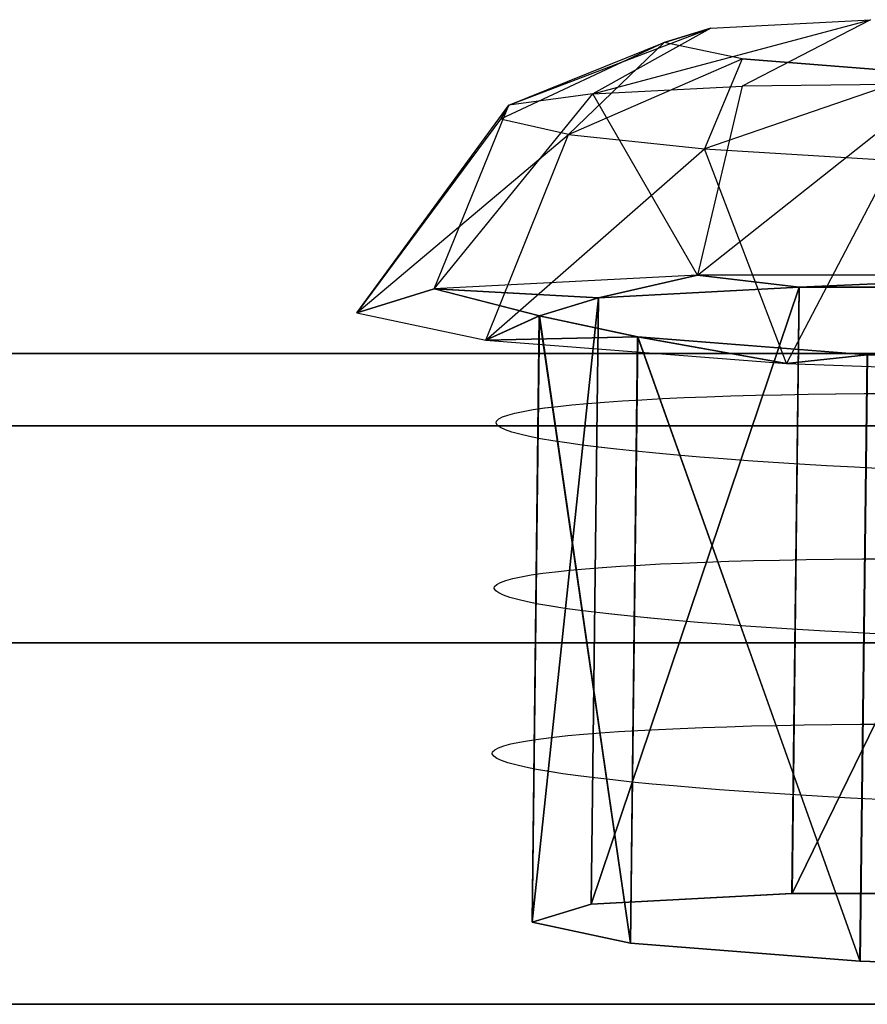
# Model space of a CAD drawing. Units: millimetres. Extents: x -1077 to 5851, y -2754 to 2069.
# Drawn here: x 809 to 817, y 72 to 81 of the extents above; entities that cross this region are included whole.
import ezdxf

# ---------------------------------------------------------------- set-up
doc = ezdxf.new("R2010")
doc.units = ezdxf.units.MM
doc.header["$MEASUREMENT"] = 0
doc.layers.add('Слой1', color=7, linetype='Continuous', lineweight=25)

msp = doc.modelspace()

# ---------------------------------------------------------------- linework, layer by layer
at = {"layer": 'Слой1', "color": 7, "linetype": 'Continuous', "lineweight": 25}
for p, q in [((814.1885, 80.5831), (816.8055, 81.2808)), ((814.1885, 80.5831), (816.8055, 81.2808)), ((814.1885, 80.5831), (816.8055, 81.2808)), ((815.3015, 81.2022), (816.8055, 81.2808)), ((815.3015, 81.2022), (816.8055, 81.2808)), ((815.3015, 81.2022), (816.8055, 81.2808)), ((816.8055, 81.2808), (815.5972, 80.6525)), ((816.8055, 81.2808), (815.5972, 80.6525)), ((816.8055, 81.2808), (815.5972, 80.6525)), ((813.3942, 80.475), (815.3015, 81.2022)), ((813.3942, 80.475), (815.3015, 81.2022)), ((813.3942, 80.475), (815.3015, 81.2022)), ((815.3015, 81.2022), (814.1885, 80.5831)), ((815.3015, 81.2022), (814.1885, 80.5831)), ((815.3015, 81.2022), (814.1885, 80.5831)), ((814.8602, 81.0668), (815.3015, 81.2022)), ((815.3015, 81.2022), (814.8602, 81.0668)), ((814.8611, 81.0668), (815.3015, 81.2022)), ((815.3015, 81.2022), (814.8611, 81.0668)), ((814.8611, 81.0668), (815.3015, 81.2022)), ((815.3015, 81.2022), (814.8611, 81.0668)), ((814.8611, 81.0668), (813.3147, 80.3414)), ((814.8602, 81.0668), (813.3147, 80.3414)), ((814.8611, 81.0668), (813.3147, 80.3414)), ((813.3942, 80.475), (814.8611, 81.0668)), ((813.3942, 80.475), (814.8602, 81.0668)), ((813.3942, 80.475), (814.8611, 81.0668)), ((814.8611, 81.0668), (813.9564, 80.1986)), ((814.8602, 81.0668), (813.9564, 80.1986)), ((814.8611, 81.0668), (813.9564, 80.1986)), ((815.5963, 80.9108), (814.8602, 81.0668)), ((815.5963, 80.9108), (814.8611, 81.0668)), ((815.5963, 80.9108), (814.8611, 81.0668)), ((813.9564, 80.1986), (815.5963, 80.9108)), ((813.9564, 80.1986), (815.5963, 80.9108)), ((813.9564, 80.1986), (815.5963, 80.9108)), ((815.5963, 80.9108), (815.2406, 80.0638)), ((815.5963, 80.9108), (815.2406, 80.0639)), ((815.5963, 80.9108), (815.2406, 80.0639)), ((817.313, 80.7762), (815.5963, 80.9108)), ((815.5963, 80.9108), (817.313, 80.7762)), ((817.313, 80.7762), (815.5963, 80.9108)), ((815.5963, 80.9108), (817.313, 80.7762)), ((817.313, 80.7762), (815.5963, 80.9108)), ((815.5963, 80.9108), (817.313, 80.7762)), ((817.313, 80.7762), (815.2406, 80.0638)), ((817.313, 80.7762), (815.2406, 80.0639)), ((817.313, 80.7762), (815.2406, 80.0639)), ((814.1885, 80.5831), (815.5972, 80.6525)), ((814.1885, 80.5831), (815.5972, 80.6525)), ((814.1885, 80.5831), (815.5972, 80.6525)), ((815.1744, 78.8716), (817.4498, 80.6748)), ((815.1744, 78.8716), (817.4489, 80.6748)), ((815.1744, 78.8716), (817.4489, 80.6748)), ((815.5972, 80.6525), (815.1744, 78.8716)), ((815.5972, 80.6525), (815.1744, 78.8716)), ((815.5972, 80.6525), (815.1744, 78.8716)), ((817.4498, 80.6748), (815.5972, 80.6525)), ((817.4489, 80.6748), (815.5972, 80.6525)), ((817.4489, 80.6748), (815.5972, 80.6525)), ((812.6907, 78.7418), (814.1885, 80.5831)), ((812.6907, 78.7418), (814.1885, 80.5831)), ((812.6916, 78.7418), (814.1885, 80.5831)), ((814.1885, 80.5831), (813.3942, 80.475)), ((814.1885, 80.5831), (813.3942, 80.475)), ((814.1885, 80.5831), (813.3942, 80.475)), ((815.1744, 78.8716), (814.1885, 80.5831)), ((815.1744, 78.8716), (814.1885, 80.5831)), ((815.1744, 78.8716), (814.1885, 80.5831)), ((811.9617, 78.518), (813.3942, 80.475)), ((811.9617, 78.518), (813.3942, 80.475)), ((811.9617, 78.518), (813.3942, 80.475)), ((812.6907, 78.7418), (813.3942, 80.475)), ((812.6907, 78.7418), (813.3942, 80.475)), ((812.6916, 78.7418), (813.3942, 80.475)), ((813.3942, 80.475), (813.3147, 80.3414)), ((813.3942, 80.475), (813.3147, 80.3414)), ((813.3942, 80.475), (813.3147, 80.3414)), ((813.3147, 80.3414), (811.9617, 78.518)), ((813.3147, 80.3414), (811.9617, 78.518)), ((813.3147, 80.3414), (811.9617, 78.518)), ((813.9564, 80.1986), (813.3147, 80.3414)), ((813.9564, 80.1986), (813.3147, 80.3414)), ((813.9564, 80.1986), (813.3147, 80.3414)), ((811.9617, 78.518), (813.9564, 80.1986)), ((811.9617, 78.518), (813.9564, 80.1986)), ((811.9617, 78.518), (813.9564, 80.1986)), ((813.177, 78.2603), (813.9564, 80.1986)), ((813.177, 78.2603), (813.9564, 80.1986)), ((813.177, 78.2603), (813.9564, 80.1986)), ((813.9564, 80.1986), (815.2406, 80.0638)), ((813.9564, 80.1986), (815.2406, 80.0639)), ((813.9564, 80.1986), (815.2406, 80.0639)), ((813.177, 78.2603), (815.2406, 80.0639)), ((813.177, 78.2603), (815.2406, 80.0639)), ((813.177, 78.2603), (815.2406, 80.0638)), ((816.0138, 78.0378), (815.2406, 80.0639)), ((815.2406, 80.0639), (817.0164, 79.9536)), ((816.0146, 78.0378), (815.2406, 80.0639)), ((815.2406, 80.0639), (817.0164, 79.9536)), ((816.0146, 78.0378), (815.2406, 80.0638)), ((815.2406, 80.0638), (817.0164, 79.9536)), ((817.0164, 79.9536), (816.0138, 78.0378)), ((817.0164, 79.9536), (816.0146, 78.0378)), ((817.0164, 79.9536), (816.0146, 78.0378)), ((815.1744, 78.8716), (812.6907, 78.7418)), ((815.1744, 78.8716), (812.6907, 78.7418)), ((815.1744, 78.8716), (812.6916, 78.7418)), ((814.2397, 78.6588), (815.1744, 78.8716)), ((815.1744, 78.8716), (814.2397, 78.6588)), ((814.2397, 78.6588), (815.1744, 78.8716)), ((815.1744, 78.8716), (814.2397, 78.6588)), ((814.2397, 78.6588), (815.1744, 78.8716)), ((815.1744, 78.8716), (814.2397, 78.6588)), ((818.7419, 78.8728), (815.1744, 78.8716)), ((818.7419, 78.8728), (815.1744, 78.8716)), ((818.7419, 78.8728), (815.1744, 78.8716)), ((815.1744, 78.8716), (816.1347, 78.7579)), ((816.1347, 78.7579), (815.1744, 78.8716)), ((815.1744, 78.8716), (816.1338, 78.7579)), ((816.1338, 78.7579), (815.1744, 78.8716)), ((815.1744, 78.8716), (816.1338, 78.7579)), ((816.1338, 78.7579), (815.1744, 78.8716)), ((816.1338, 78.7579), (818.7419, 78.8728)), ((816.1338, 78.7579), (818.7419, 78.8728)), ((816.1347, 78.7579), (818.7419, 78.8728)), ((818.7419, 78.8728), (816.1347, 78.7579)), ((818.7419, 78.8728), (816.1347, 78.7579)), ((818.7419, 78.8728), (816.1347, 78.7579)), ((812.6916, 78.7418), (811.9617, 78.518)), ((811.9617, 78.518), (812.6916, 78.7418)), ((812.6907, 78.7418), (811.9617, 78.518)), ((811.9617, 78.518), (812.6907, 78.7418)), ((812.6907, 78.7418), (811.9617, 78.518)), ((811.9617, 78.518), (812.6907, 78.7418)), ((812.6907, 78.7418), (814.2397, 78.6588)), ((813.6828, 78.488), (812.6907, 78.7418)), ((812.6907, 78.7418), (814.2397, 78.6588)), ((813.6828, 78.488), (812.6907, 78.7418)), ((812.6916, 78.7418), (814.2397, 78.6588)), ((813.6828, 78.488), (812.6916, 78.7418)), ((814.2406, 78.6588), (812.6925, 78.7418)), ((812.6925, 78.7418), (813.6828, 78.488)), ((814.2406, 78.6588), (812.6925, 78.7418)), ((812.6925, 78.7418), (813.6828, 78.488)), ((814.2406, 78.6588), (812.6925, 78.7417)), ((812.6925, 78.7417), (813.6828, 78.488)), ((814.1709, 72.9415), (816.1347, 78.7579)), ((814.1709, 72.9415), (816.1338, 78.7579)), ((814.1709, 72.9415), (816.1338, 78.7579)), ((816.1347, 78.7579), (814.1717, 72.9415)), ((816.1347, 78.7579), (814.1717, 72.9415)), ((816.1347, 78.7579), (814.1726, 72.9414)), ((814.2397, 78.6588), (816.1347, 78.7579)), ((816.1347, 78.7579), (814.2397, 78.6588)), ((816.1347, 78.7579), (814.2397, 78.6588)), ((814.2397, 78.6588), (816.1347, 78.7579)), ((814.2397, 78.6588), (816.1338, 78.7579)), ((816.1338, 78.7579), (814.2397, 78.6588)), ((816.1338, 78.7579), (814.2397, 78.6588)), ((814.2397, 78.6588), (816.1338, 78.7579)), ((814.2397, 78.6588), (816.1338, 78.7579)), ((816.1338, 78.7579), (814.2397, 78.6588)), ((816.1338, 78.7579), (814.2397, 78.6588)), ((814.2397, 78.6588), (816.1338, 78.7579)), ((816.1338, 78.7579), (816.0658, 73.0406)), ((816.0658, 73.0406), (816.1338, 78.7579)), ((816.1338, 78.7579), (816.0658, 73.0406)), ((816.0658, 73.0406), (816.1338, 78.7579)), ((816.1347, 78.7579), (816.0667, 73.0406)), ((816.0667, 73.0406), (816.1347, 78.7579)), ((818.8584, 78.7588), (816.0676, 73.0405)), ((816.0676, 73.0405), (818.8584, 78.7588)), ((818.8576, 78.7588), (816.0676, 73.0405)), ((816.0676, 73.0406), (818.8576, 78.7588)), ((818.8576, 78.7588), (816.0676, 73.0405)), ((816.0676, 73.0406), (818.8576, 78.7588)), ((816.1347, 78.7579), (816.0676, 73.0405)), ((816.0676, 73.0406), (816.1347, 78.7579)), ((816.1347, 78.7579), (816.0676, 73.0406)), ((816.0676, 73.0406), (816.1347, 78.7579)), ((816.1347, 78.7579), (816.0676, 73.0406)), ((816.0676, 73.0406), (816.1347, 78.7579)), ((816.1338, 78.7579), (818.8576, 78.7588)), ((816.1338, 78.7579), (818.8576, 78.7588)), ((816.1347, 78.7579), (818.8576, 78.7588)), ((818.8584, 78.7588), (816.1347, 78.7579)), ((816.1347, 78.7579), (818.8584, 78.7588)), ((818.8576, 78.7588), (816.1347, 78.7579)), ((816.1347, 78.7579), (818.8576, 78.7588)), ((818.8576, 78.7588), (816.1347, 78.7579)), ((816.1347, 78.7579), (818.8576, 78.7588)), ((814.2397, 78.6588), (813.6139, 72.7707)), ((814.2397, 78.6588), (813.6139, 72.7707)), ((814.2397, 78.6588), (813.6148, 72.7707)), ((813.6148, 72.7707), (814.2406, 78.6588)), ((813.6148, 72.7707), (814.2406, 78.6588)), ((813.6148, 72.7707), (814.2406, 78.6588)), ((813.6819, 78.488), (814.2397, 78.6588)), ((813.6819, 78.488), (814.2397, 78.6588)), ((813.6819, 78.488), (814.2397, 78.6588)), ((814.2406, 78.6588), (813.6828, 78.488)), ((813.6828, 78.488), (814.2406, 78.6588)), ((814.2406, 78.6588), (813.6828, 78.488)), ((813.6828, 78.488), (814.2406, 78.6588)), ((814.2406, 78.6588), (813.6828, 78.488)), ((813.6828, 78.488), (814.2406, 78.6588)), ((814.2397, 78.6588), (814.1709, 72.9414)), ((814.1709, 72.9414), (814.2397, 78.6588)), ((814.2397, 78.6588), (814.1709, 72.9415)), ((814.1709, 72.9414), (814.2397, 78.6588)), ((814.2397, 78.6588), (814.1709, 72.9415)), ((814.1709, 72.9415), (814.2397, 78.6588)), ((814.2397, 78.6588), (814.1709, 72.9415)), ((814.1709, 72.9415), (814.2397, 78.6588)), ((814.2397, 78.6588), (814.1709, 72.9415)), ((814.1709, 72.9415), (814.2397, 78.6588)), ((814.2397, 78.6588), (814.1709, 72.9415)), ((814.1709, 72.9415), (814.2397, 78.6588)), ((811.9617, 78.518), (813.177, 78.2603)), ((811.9617, 78.518), (813.177, 78.2603)), ((811.9617, 78.518), (813.177, 78.2603)), ((813.177, 78.2603), (813.6828, 78.488)), ((813.6819, 78.488), (813.177, 78.2603)), ((813.177, 78.2603), (813.6828, 78.488)), ((813.6819, 78.488), (813.177, 78.2603)), ((813.177, 78.2603), (813.6828, 78.488)), ((813.6819, 78.488), (813.177, 78.2603)), ((813.6819, 78.488), (813.6139, 72.7707)), ((813.6139, 72.7707), (813.6819, 78.488)), ((813.6819, 78.488), (813.6139, 72.7707)), ((813.6139, 72.7707), (813.6819, 78.488)), ((813.6819, 78.488), (813.6148, 72.7707)), ((813.6148, 72.7707), (813.6819, 78.488)), ((813.6828, 78.488), (813.6148, 72.7707)), ((813.6148, 72.7707), (813.6828, 78.488)), ((813.6828, 78.488), (813.6148, 72.7707)), ((813.6148, 72.7707), (813.6828, 78.488)), ((813.6828, 78.488), (813.6148, 72.7707)), ((813.6148, 72.7707), (813.6828, 78.488)), ((814.6104, 78.2914), (813.6819, 78.488)), ((813.6819, 78.488), (814.6104, 78.2914)), ((814.6113, 78.2914), (813.6819, 78.488)), ((814.6095, 78.2914), (813.6819, 78.488)), ((813.6819, 78.488), (814.6095, 78.2914)), ((814.5416, 72.5741), (813.6819, 78.488)), ((813.6819, 78.488), (814.6095, 78.2914)), ((814.6113, 78.2914), (813.6819, 78.488)), ((814.6095, 78.2914), (813.6819, 78.488)), ((813.6819, 78.488), (814.6095, 78.2914)), ((814.6113, 78.2914), (813.6819, 78.488)), ((813.6828, 78.488), (814.5433, 72.5741)), ((814.5424, 72.5741), (813.6828, 78.488)), ((813.6828, 78.488), (814.6104, 78.2914)), ((813.6828, 78.488), (814.5433, 72.5741)), ((813.6828, 78.488), (814.5433, 72.5741)), ((814.5424, 72.5741), (813.6828, 78.488)), ((813.6828, 78.488), (814.6095, 78.2914)), ((814.6104, 78.2914), (813.177, 78.2603)), ((813.177, 78.2603), (814.6113, 78.2914)), ((814.6095, 78.2914), (813.177, 78.2603)), ((813.177, 78.2603), (814.6113, 78.2914)), ((814.6095, 78.2914), (813.177, 78.2603)), ((813.177, 78.2603), (814.6113, 78.2914)), ((814.6095, 78.2914), (814.5416, 72.5741)), ((814.5416, 72.5741), (814.6095, 78.2914)), ((814.6095, 78.2914), (814.5416, 72.5741)), ((814.5416, 72.5741), (814.6095, 78.2914)), ((814.6104, 78.2914), (814.5424, 72.5741)), ((814.5424, 72.5741), (814.6104, 78.2914)), ((814.6104, 78.2914), (814.5424, 72.5741)), ((814.5424, 72.5741), (814.6104, 78.2914)), ((814.6095, 78.2914), (814.5424, 72.5741)), ((814.5424, 72.5741), (814.6095, 78.2914)), ((814.6095, 78.2914), (814.5424, 72.5741)), ((814.5424, 72.5741), (814.6095, 78.2914)), ((816.7763, 78.1215), (814.6095, 78.2914)), ((814.6095, 78.2914), (816.7075, 72.4042)), ((816.0138, 78.0378), (814.6095, 78.2914)), ((814.6095, 78.2914), (816.0138, 78.0378)), ((816.7763, 78.1215), (814.6095, 78.2914)), ((816.7763, 78.1215), (814.6095, 78.2914)), ((814.6095, 78.2914), (816.7075, 72.4042)), ((816.0146, 78.0378), (814.6095, 78.2914)), ((814.6095, 78.2914), (816.0146, 78.0378)), ((816.7763, 78.1215), (814.6095, 78.2914)), ((816.7763, 78.1215), (814.6104, 78.2914)), ((814.6104, 78.2914), (816.7075, 72.4042)), ((816.0146, 78.0378), (814.6104, 78.2914)), ((814.6104, 78.2914), (816.0146, 78.0378)), ((816.7763, 78.1215), (814.6104, 78.2914)), ((816.7084, 72.4042), (814.6113, 78.2914)), ((814.6113, 78.2914), (816.7772, 78.1215)), ((816.7084, 72.4042), (814.6113, 78.2914)), ((814.6113, 78.2914), (816.7772, 78.1215)), ((816.7084, 72.4042), (814.6113, 78.2914)), ((814.6113, 78.2914), (816.7772, 78.1215)), ((813.177, 78.2603), (816.0146, 78.0378)), ((813.177, 78.2603), (816.0138, 78.0378)), ((813.177, 78.2603), (816.0146, 78.0378)), ((797.2164, 78.1317), (834.4717, 78.1317)), ((834.4717, 78.1317), (797.2164, 78.1317)), ((834.4718, 78.1317), (797.2167, 78.1317)), ((797.2167, 78.1317), (834.4718, 78.1317)), ((816.7763, 78.1215), (816.0138, 78.0378)), ((816.0138, 78.0378), (816.7763, 78.1215)), ((816.7763, 78.1215), (816.0146, 78.0378)), ((816.0146, 78.0378), (816.7763, 78.1215)), ((816.7763, 78.1215), (816.0146, 78.0378)), ((816.0146, 78.0378), (816.7763, 78.1215)), ((816.7763, 78.1215), (816.7075, 72.4042)), ((816.7075, 72.4042), (816.7763, 78.1215)), ((816.7763, 78.1215), (816.7075, 72.4042)), ((816.7075, 72.4042), (816.7763, 78.1215)), ((816.7763, 78.1215), (816.7075, 72.4042)), ((816.7075, 72.4042), (816.7763, 78.1215)), ((816.7084, 72.4042), (816.7772, 78.1215)), ((816.7772, 78.1215), (816.7084, 72.4042)), ((816.7084, 72.4042), (816.7772, 78.1215)), ((816.7772, 78.1215), (816.7084, 72.4042)), ((816.7084, 72.4042), (816.7772, 78.1215)), ((816.7772, 78.1215), (816.7084, 72.4042)), ((819.5972, 78.024), (816.7763, 78.1215)), ((816.7763, 78.1215), (819.5972, 78.024)), ((819.7137, 77.91), (816.7763, 78.1215)), ((819.5972, 78.024), (816.7763, 78.1215)), ((816.7763, 78.1215), (819.5972, 78.024)), ((819.7128, 77.91), (816.7763, 78.1215)), ((819.5972, 78.024), (816.7763, 78.1215)), ((816.7763, 78.1215), (819.5972, 78.024)), ((819.7128, 77.91), (816.7763, 78.1215)), ((816.0138, 78.0378), (819.7128, 77.91)), ((816.0146, 78.0378), (819.7137, 77.91)), ((816.0146, 78.0378), (819.7128, 77.91)), ((814.8443, 77.7075), (815.0482, 77.7168)), ((814.8443, 77.7075), (815.0482, 77.7168)), ((814.8443, 77.7075), (815.0482, 77.7168)), ((815.0482, 77.7168), (815.2618, 77.7252)), ((815.0482, 77.7168), (815.2618, 77.7252)), ((815.0482, 77.7168), (815.2627, 77.7251)), ((815.2618, 77.7252), (815.4877, 77.7326)), ((815.2618, 77.7252), (815.4877, 77.7326)), ((815.2627, 77.7251), (815.4877, 77.7326)), ((815.4877, 77.7326), (815.7225, 77.7392)), ((815.4877, 77.7326), (815.7216, 77.7392)), ((815.4877, 77.7326), (815.7216, 77.7392)), ((815.7216, 77.7392), (815.9652, 77.7448)), ((815.7216, 77.7392), (815.9652, 77.7448)), ((815.7225, 77.7392), (815.9661, 77.7448)), ((815.9652, 77.7448), (816.2177, 77.7495)), ((815.9652, 77.7448), (816.2177, 77.7495)), ((815.9661, 77.7448), (816.2185, 77.7495)), ((816.2177, 77.7495), (816.478, 77.7531)), ((816.2177, 77.7495), (816.4789, 77.7531)), ((816.2185, 77.7495), (816.4789, 77.7531)), ((816.478, 77.7531), (816.7472, 77.7558)), ((816.4789, 77.7531), (816.7481, 77.7558)), ((816.4789, 77.7531), (816.7472, 77.7558)), ((816.7472, 77.7558), (817.0235, 77.7574)), ((816.7472, 77.7558), (817.0235, 77.7574)), ((816.7481, 77.7558), (817.0235, 77.7574)), ((813.7322, 77.6195), (813.8558, 77.6344)), ((813.7322, 77.6195), (813.8558, 77.6344)), ((813.7331, 77.6194), (813.8558, 77.6344)), ((813.8558, 77.6344), (813.989, 77.6485)), ((813.8558, 77.6344), (813.989, 77.6485)), ((813.8558, 77.6344), (813.989, 77.6485)), ((813.989, 77.6485), (814.1373, 77.6619)), ((813.989, 77.6485), (814.1364, 77.6619)), ((813.989, 77.6485), (814.1364, 77.6619)), ((814.1364, 77.6619), (814.2971, 77.6745)), ((814.1364, 77.6619), (814.2971, 77.6745)), ((814.1373, 77.6619), (814.2971, 77.6745)), ((814.2971, 77.6745), (814.4674, 77.6864)), ((814.2971, 77.6745), (814.4674, 77.6863)), ((814.2971, 77.6745), (814.4674, 77.6863)), ((814.4674, 77.6863), (814.6501, 77.6973)), ((814.4674, 77.6864), (814.6501, 77.6973)), ((814.4674, 77.6863), (814.6501, 77.6973)), ((814.6501, 77.6973), (814.8443, 77.7075)), ((814.6501, 77.6973), (814.8443, 77.7075)), ((814.6501, 77.6973), (814.8443, 77.7075)), ((813.2988, 77.5155), (813.3341, 77.5345)), ((813.2988, 77.5155), (813.3341, 77.5345)), ((813.2988, 77.5155), (813.3341, 77.5345)), ((813.3341, 77.5345), (813.3845, 77.5528)), ((813.3341, 77.5345), (813.3845, 77.5528)), ((813.3341, 77.5345), (813.3845, 77.5528)), ((813.3845, 77.5528), (813.4506, 77.5705)), ((813.3845, 77.5528), (813.4506, 77.5705)), ((813.3845, 77.5528), (813.4506, 77.5705)), ((813.4506, 77.5705), (813.5301, 77.5875)), ((813.4506, 77.5705), (813.5301, 77.5875)), ((813.4506, 77.5705), (813.5301, 77.5875)), ((813.5301, 77.5875), (813.6245, 77.6038)), ((813.5301, 77.5875), (813.6245, 77.6038)), ((813.5301, 77.5875), (813.6245, 77.6038)), ((813.6245, 77.6038), (813.7322, 77.6195)), ((813.6245, 77.6038), (813.7322, 77.6195)), ((813.6245, 77.6038), (813.7331, 77.6194)), ((796.9117, 77.45), (834.7764, 77.45)), ((834.7764, 77.45), (796.9117, 77.45)), ((834.7767, 77.45), (796.9118, 77.45)), ((796.9118, 77.45), (834.7767, 77.45)), ((813.275, 77.4758), (813.2785, 77.496)), ((813.275, 77.4758), (813.2785, 77.496)), ((813.2882, 77.4551), (813.275, 77.4758)), ((813.2882, 77.4551), (813.275, 77.4758)), ((813.2759, 77.4758), (813.2785, 77.496)), ((813.2882, 77.4551), (813.2759, 77.4758)), ((813.2785, 77.496), (813.2988, 77.5155)), ((813.2785, 77.496), (813.2988, 77.5155)), ((813.2785, 77.496), (813.2988, 77.5155)), ((813.3174, 77.4341), (813.2882, 77.4551)), ((813.3165, 77.4342), (813.2882, 77.4551)), ((813.3174, 77.4342), (813.2882, 77.4551)), ((813.3624, 77.4132), (813.3165, 77.4342)), ((813.3624, 77.4132), (813.3174, 77.4342)), ((813.3624, 77.4132), (813.3174, 77.4341)), ((813.4224, 77.3922), (813.3624, 77.4132)), ((813.4224, 77.3922), (813.3624, 77.4132)), ((813.4224, 77.3922), (813.3624, 77.4132)), ((813.4992, 77.3713), (813.4224, 77.3922)), ((813.4992, 77.3713), (813.4224, 77.3922)), ((813.4992, 77.3713), (813.4224, 77.3922)), ((813.5883, 77.3506), (813.4992, 77.3713)), ((813.5883, 77.3506), (813.4992, 77.3713)), ((813.5883, 77.3506), (813.4992, 77.3713)), ((813.6934, 77.3299), (813.5883, 77.3506)), ((813.6934, 77.3299), (813.5883, 77.3506)), ((813.6934, 77.3299), (813.5883, 77.3506)), ((813.8099, 77.3095), (813.6934, 77.3299)), ((813.8099, 77.3095), (813.6934, 77.3299)), ((813.8099, 77.3095), (813.6934, 77.3299)), ((813.9423, 77.2892), (813.8099, 77.3095)), ((813.9414, 77.2892), (813.8099, 77.3095)), ((813.9414, 77.2892), (813.8099, 77.3095)), ((814.0861, 77.2692), (813.9414, 77.2892)), ((814.0861, 77.2692), (813.9414, 77.2892)), ((814.087, 77.2692), (813.9423, 77.2892)), ((814.2415, 77.2494), (814.0861, 77.2692)), ((814.2424, 77.2494), (814.0861, 77.2692)), ((814.2424, 77.2494), (814.087, 77.2692)), ((814.4118, 77.23), (814.2415, 77.2494)), ((814.4118, 77.23), (814.2424, 77.2494)), ((814.4118, 77.23), (814.2424, 77.2494)), ((814.591, 77.2109), (814.4118, 77.23)), ((814.591, 77.2109), (814.4118, 77.23)), ((814.591, 77.2109), (814.4118, 77.23)), ((814.7816, 77.1922), (814.591, 77.2109)), ((814.7816, 77.1922), (814.591, 77.2109)), ((814.7816, 77.1922), (814.591, 77.2109)), ((814.9829, 77.1739), (814.7816, 77.1922)), ((814.9829, 77.1739), (814.7816, 77.1922)), ((814.9829, 77.1739), (814.7816, 77.1922)), ((815.1956, 77.156), (814.9829, 77.1739)), ((815.1956, 77.156), (814.9829, 77.1739)), ((815.1956, 77.156), (814.9829, 77.1739)), ((815.4171, 77.1386), (815.1956, 77.156)), ((815.4171, 77.1386), (815.1956, 77.156)), ((815.4171, 77.1386), (815.1956, 77.156)), ((815.6484, 77.1217), (815.4171, 77.1386)), ((815.6484, 77.1217), (815.4171, 77.1386)), ((815.6484, 77.1217), (815.4171, 77.1386)), ((815.8884, 77.1055), (815.6484, 77.1217)), ((815.8876, 77.1055), (815.6484, 77.1217)), ((815.8876, 77.1055), (815.6484, 77.1217)), ((816.1356, 77.0897), (815.8876, 77.1055)), ((816.1356, 77.0897), (815.8876, 77.1055)), ((816.1365, 77.0897), (815.8884, 77.1055)), ((816.3915, 77.0746), (816.1356, 77.0897)), ((816.3924, 77.0746), (816.1356, 77.0897)), ((816.3924, 77.0746), (816.1365, 77.0897)), ((816.6554, 77.0602), (816.3915, 77.0746)), ((816.6563, 77.0601), (816.3924, 77.0746)), ((816.6554, 77.0602), (816.3924, 77.0746)), ((816.9264, 77.0464), (816.6554, 77.0602)), ((816.9264, 77.0464), (816.6554, 77.0602)), ((816.9264, 77.0464), (816.6563, 77.0601)), ((814.448, 76.1271), (814.6334, 76.1381)), ((814.448, 76.1271), (814.6325, 76.1381)), ((814.448, 76.1271), (814.6325, 76.1381)), ((814.6325, 76.1381), (814.8266, 76.1482)), ((814.6325, 76.1381), (814.8266, 76.1482)), ((814.6334, 76.1381), (814.8266, 76.1482)), ((814.8266, 76.1482), (815.0305, 76.1575)), ((814.8266, 76.1482), (815.0305, 76.1575)), ((814.8266, 76.1482), (815.0305, 76.1575)), ((815.0305, 76.1575), (815.245, 76.1659)), ((815.0305, 76.1575), (815.245, 76.1659)), ((815.0305, 76.1575), (815.245, 76.1659)), ((815.245, 76.1659), (815.4701, 76.1734)), ((815.245, 76.1659), (815.4701, 76.1734)), ((815.245, 76.1659), (815.4701, 76.1734)), ((815.4701, 76.1734), (815.704, 76.18)), ((815.4701, 76.1734), (815.704, 76.18)), ((815.4701, 76.1734), (815.704, 76.1799)), ((815.704, 76.1799), (815.9485, 76.1856)), ((815.704, 76.18), (815.9485, 76.1856)), ((815.704, 76.18), (815.9485, 76.1856)), ((815.9485, 76.1856), (816.2, 76.1902)), ((815.9485, 76.1856), (816.2, 76.1902)), ((815.9485, 76.1856), (816.2, 76.1902)), ((816.2, 76.1902), (816.4604, 76.1939)), ((816.2, 76.1902), (816.4604, 76.1939)), ((816.2, 76.1902), (816.4604, 76.1939)), ((816.4604, 76.1939), (816.7296, 76.1966)), ((816.4604, 76.1939), (816.7296, 76.1965)), ((816.4604, 76.1939), (816.7296, 76.1965)), ((816.7296, 76.1965), (817.0058, 76.1982)), ((816.7296, 76.1966), (817.0049, 76.1982)), ((816.7296, 76.1965), (817.0049, 76.1982)), ((813.5115, 76.0283), (813.6069, 76.0446)), ((813.5115, 76.0283), (813.606, 76.0446)), ((813.5115, 76.0283), (813.606, 76.0446)), ((813.606, 76.0446), (813.7154, 76.0602)), ((813.606, 76.0446), (813.7154, 76.0602)), ((813.6069, 76.0446), (813.7154, 76.0602)), ((813.7154, 76.0602), (813.8364, 76.0751)), ((813.7154, 76.0602), (813.8364, 76.0751)), ((813.7154, 76.0602), (813.8364, 76.0751)), ((813.8364, 76.0751), (813.9714, 76.0893)), ((813.8364, 76.0751), (813.9705, 76.0893)), ((813.8364, 76.0751), (813.9705, 76.0893)), ((813.9705, 76.0893), (814.1179, 76.1027)), ((813.9705, 76.0893), (814.1179, 76.1026)), ((813.9714, 76.0893), (814.1179, 76.1026)), ((814.1179, 76.1026), (814.2777, 76.1153)), ((814.1179, 76.1027), (814.2768, 76.1153)), ((814.1179, 76.1026), (814.2768, 76.1153)), ((814.2768, 76.1153), (814.448, 76.1271)), ((814.2768, 76.1153), (814.448, 76.1271)), ((814.2777, 76.1153), (814.448, 76.1271)), ((813.2609, 75.9367), (813.2812, 75.9563)), ((813.2609, 75.9367), (813.2812, 75.9563)), ((813.2609, 75.9367), (813.2812, 75.9563)), ((813.2812, 75.9563), (813.3165, 75.9752)), ((813.2812, 75.9563), (813.3165, 75.9752)), ((813.2812, 75.9563), (813.3165, 75.9752)), ((813.3165, 75.9752), (813.3659, 75.9936)), ((813.3165, 75.9752), (813.3668, 75.9935)), ((813.3165, 75.9752), (813.3668, 75.9935)), ((813.3659, 75.9936), (813.433, 76.0112)), ((813.3668, 75.9935), (813.433, 76.0112)), ((813.3668, 75.9935), (813.433, 76.0112)), ((813.433, 76.0112), (813.5115, 76.0283)), ((813.433, 76.0112), (813.5115, 76.0283)), ((813.433, 76.0112), (813.5115, 76.0283)), ((813.2565, 75.9166), (813.2609, 75.9367)), ((813.2565, 75.9166), (813.2609, 75.9367)), ((813.2565, 75.9166), (813.2609, 75.9367)), ((813.2706, 75.8959), (813.2565, 75.9166)), ((813.2706, 75.8959), (813.2565, 75.9166)), ((813.2706, 75.8959), (813.2565, 75.9166)), ((813.2988, 75.8749), (813.2706, 75.8959)), ((813.2988, 75.8749), (813.2706, 75.8959)), ((813.2988, 75.8749), (813.2706, 75.8959)), ((813.3439, 75.8539), (813.2988, 75.8749)), ((813.343, 75.8539), (813.2988, 75.8749)), ((813.343, 75.8539), (813.2988, 75.8749)), ((813.4039, 75.833), (813.343, 75.8539)), ((813.4039, 75.8329), (813.343, 75.8539)), ((813.4048, 75.8329), (813.3439, 75.8539)), ((813.4798, 75.8121), (813.4039, 75.833)), ((813.4798, 75.8121), (813.4039, 75.8329)), ((813.4807, 75.8121), (813.4048, 75.8329)), ((813.5707, 75.7913), (813.4798, 75.8121)), ((813.5707, 75.7913), (813.4798, 75.8121)), ((813.5716, 75.7913), (813.4807, 75.8121)), ((813.6748, 75.7707), (813.5707, 75.7913)), ((813.6748, 75.7707), (813.5707, 75.7913)), ((813.6748, 75.7707), (813.5716, 75.7913)), ((813.7931, 75.7502), (813.6748, 75.7707)), ((813.7922, 75.7502), (813.6748, 75.7707)), ((813.7922, 75.7502), (813.6748, 75.7707)), ((813.9246, 75.7299), (813.7922, 75.7502)), ((813.9246, 75.7299), (813.7922, 75.7502)), ((813.9246, 75.7299), (813.7931, 75.7502)), ((814.0676, 75.7099), (813.9246, 75.7299)), ((814.0676, 75.7099), (813.9246, 75.7299)), ((814.0676, 75.7099), (813.9246, 75.7299)), ((814.2238, 75.6901), (814.0676, 75.7099)), ((814.2238, 75.6902), (814.0676, 75.7099)), ((814.2238, 75.6902), (814.0676, 75.7099)), ((814.3924, 75.6707), (814.2238, 75.6902)), ((814.3924, 75.6707), (814.2238, 75.6902)), ((814.3933, 75.6707), (814.2238, 75.6901)), ((814.5725, 75.6516), (814.3924, 75.6707)), ((814.5725, 75.6516), (814.3924, 75.6707)), ((814.5733, 75.6516), (814.3933, 75.6707)), ((814.764, 75.6329), (814.5725, 75.6516)), ((814.7649, 75.6329), (814.5725, 75.6516)), ((814.7649, 75.6329), (814.5733, 75.6516)), ((814.9661, 75.6146), (814.764, 75.6329)), ((814.9661, 75.6146), (814.7649, 75.6329)), ((814.9661, 75.6146), (814.7649, 75.6329)), ((815.1779, 75.5967), (814.9661, 75.6146)), ((815.177, 75.5967), (814.9661, 75.6146)), ((815.177, 75.5967), (814.9661, 75.6146)), ((815.3986, 75.5794), (815.177, 75.5967)), ((815.3986, 75.5794), (815.177, 75.5967)), ((815.3995, 75.5794), (815.1779, 75.5967)), ((815.6298, 75.5625), (815.3986, 75.5794)), ((815.6298, 75.5625), (815.3986, 75.5794)), ((815.6298, 75.5625), (815.3995, 75.5794)), ((815.8699, 75.5462), (815.6298, 75.5625)), ((815.8699, 75.5462), (815.6298, 75.5625)), ((815.8699, 75.5462), (815.6298, 75.5625)), ((816.1179, 75.5305), (815.8699, 75.5462)), ((816.1179, 75.5305), (815.8699, 75.5462)), ((816.1179, 75.5305), (815.8699, 75.5462)), ((816.3748, 75.5153), (816.1179, 75.5305)), ((816.3748, 75.5154), (816.1179, 75.5305)), ((816.3748, 75.5154), (816.1179, 75.5305)), ((816.6369, 75.5009), (816.3748, 75.5154)), ((816.6369, 75.5009), (816.3748, 75.5154)), ((816.6369, 75.5009), (816.3748, 75.5153)), ((816.9079, 75.4871), (816.6369, 75.5009)), ((816.9079, 75.4872), (816.6369, 75.5009)), ((816.9079, 75.4872), (816.6369, 75.5009)), ((796.7288, 75.4048), (834.9594, 75.4048)), ((834.9594, 75.4048), (796.7288, 75.4048)), ((834.9596, 75.4048), (796.7289, 75.4048)), ((796.7289, 75.4048), (834.9596, 75.4048)), ((814.0994, 74.5434), (814.2591, 74.556)), ((814.1003, 74.5434), (814.2591, 74.556)), ((814.1003, 74.5434), (814.2591, 74.556)), ((814.2591, 74.556), (814.4304, 74.5678)), ((814.2591, 74.556), (814.4304, 74.5678)), ((814.2591, 74.556), (814.4304, 74.5678)), ((814.4304, 74.5678), (814.6131, 74.5788)), ((814.4304, 74.5678), (814.6131, 74.5788)), ((814.4304, 74.5678), (814.6131, 74.5788)), ((814.6131, 74.5788), (814.8081, 74.589)), ((814.6131, 74.5788), (814.8081, 74.589)), ((814.6131, 74.5788), (814.8081, 74.5889)), ((814.8081, 74.5889), (815.012, 74.5982)), ((814.8081, 74.589), (815.0111, 74.5982)), ((814.8081, 74.589), (815.0111, 74.5982)), ((815.0111, 74.5982), (815.2256, 74.6066)), ((815.0111, 74.5982), (815.2256, 74.6066)), ((815.012, 74.5982), (815.2256, 74.6066)), ((815.2256, 74.6066), (815.4507, 74.6141)), ((815.2256, 74.6066), (815.4507, 74.6141)), ((815.2256, 74.6066), (815.4507, 74.6141)), ((815.4507, 74.6141), (815.6854, 74.6207)), ((815.4507, 74.6141), (815.6854, 74.6207)), ((815.4507, 74.6141), (815.6854, 74.6207)), ((815.6854, 74.6207), (815.929, 74.6263)), ((815.6854, 74.6207), (815.9282, 74.6263)), ((815.6854, 74.6207), (815.9282, 74.6263)), ((815.9282, 74.6263), (816.1806, 74.631)), ((815.9282, 74.6263), (816.1815, 74.6309)), ((815.929, 74.6263), (816.1815, 74.6309)), ((816.1806, 74.631), (816.441, 74.6346)), ((816.1815, 74.6309), (816.441, 74.6346)), ((816.1815, 74.6309), (816.441, 74.6346)), ((816.441, 74.6346), (816.711, 74.6373)), ((816.441, 74.6346), (816.711, 74.6373)), ((816.441, 74.6346), (816.711, 74.6373)), ((816.711, 74.6373), (816.9864, 74.6389)), ((816.711, 74.6373), (816.9855, 74.6389)), ((816.711, 74.6373), (816.9855, 74.6389)), ((813.4145, 74.4519), (813.4939, 74.469)), ((813.4145, 74.452), (813.4939, 74.469)), ((813.4145, 74.452), (813.4939, 74.469)), ((813.4939, 74.469), (813.5892, 74.4853)), ((813.4939, 74.469), (813.5883, 74.4853)), ((813.4939, 74.469), (813.5883, 74.4853)), ((813.5883, 74.4853), (813.696, 74.5009)), ((813.5883, 74.4853), (813.696, 74.5009)), ((813.5892, 74.4853), (813.6969, 74.5009)), ((813.696, 74.5009), (813.8178, 74.5158)), ((813.696, 74.5009), (813.8178, 74.5158)), ((813.6969, 74.5009), (813.8187, 74.5158)), ((813.8178, 74.5158), (813.952, 74.53)), ((813.8178, 74.5158), (813.952, 74.53)), ((813.8187, 74.5158), (813.952, 74.53)), ((813.952, 74.53), (814.1003, 74.5434)), ((813.952, 74.53), (814.0994, 74.5434)), ((813.952, 74.53), (814.1003, 74.5434)), ((813.2388, 74.3573), (813.2406, 74.3775)), ((813.2388, 74.3573), (813.2415, 74.3774)), ((813.2388, 74.3573), (813.2415, 74.3774)), ((813.2406, 74.3775), (813.2618, 74.397)), ((813.2415, 74.3774), (813.2618, 74.397)), ((813.2415, 74.3774), (813.2618, 74.397)), ((813.2618, 74.397), (813.2971, 74.4159)), ((813.2618, 74.397), (813.2971, 74.4159)), ((813.2618, 74.397), (813.2971, 74.4159)), ((813.2971, 74.4159), (813.3474, 74.4343)), ((813.2971, 74.4159), (813.3474, 74.4343)), ((813.2971, 74.4159), (813.3483, 74.4342)), ((813.3474, 74.4343), (813.4145, 74.452)), ((813.3474, 74.4343), (813.4145, 74.452)), ((813.3483, 74.4342), (813.4145, 74.4519)), ((813.2529, 74.3366), (813.2388, 74.3573)), ((813.2521, 74.3366), (813.2388, 74.3573)), ((813.2521, 74.3366), (813.2388, 74.3573)), ((813.2803, 74.3156), (813.2521, 74.3366)), ((813.2803, 74.3156), (813.2521, 74.3366)), ((813.2803, 74.3156), (813.2529, 74.3366)), ((813.3253, 74.2946), (813.2803, 74.3156)), ((813.3253, 74.2947), (813.2803, 74.3156)), ((813.3253, 74.2947), (813.2803, 74.3156)), ((813.3862, 74.2737), (813.3253, 74.2947)), ((813.3862, 74.2737), (813.3253, 74.2947)), ((813.3862, 74.2737), (813.3253, 74.2946)), ((813.4621, 74.2528), (813.3862, 74.2737)), ((813.4621, 74.2528), (813.3862, 74.2737)), ((813.4621, 74.2528), (813.3862, 74.2737)), ((813.5521, 74.232), (813.4621, 74.2528)), ((813.5521, 74.232), (813.4621, 74.2528)), ((813.5521, 74.232), (813.4621, 74.2528)), ((813.6563, 74.2114), (813.5521, 74.232)), ((813.6563, 74.2114), (813.5521, 74.232)), ((813.6563, 74.2114), (813.5521, 74.232)), ((813.7737, 74.1909), (813.6563, 74.2114)), ((813.7728, 74.1909), (813.6563, 74.2114)), ((813.7728, 74.1909), (813.6563, 74.2114)), ((813.9052, 74.1706), (813.7728, 74.1909)), ((813.9052, 74.1706), (813.7728, 74.1909)), ((813.9052, 74.1706), (813.7737, 74.1909)), ((814.0499, 74.1506), (813.9052, 74.1706)), ((814.0499, 74.1506), (813.9052, 74.1706)), ((814.0499, 74.1506), (813.9052, 74.1706)), ((814.2053, 74.1309), (814.0499, 74.1506)), ((814.2053, 74.1309), (814.0499, 74.1506)), ((814.2053, 74.1309), (814.0499, 74.1506)), ((814.3747, 74.1114), (814.2053, 74.1309)), ((814.3747, 74.1114), (814.2053, 74.1309)), ((814.3747, 74.1114), (814.2053, 74.1309)), ((814.5539, 74.0923), (814.3747, 74.1114)), ((814.5539, 74.0923), (814.3747, 74.1114)), ((814.5539, 74.0923), (814.3747, 74.1114)), ((814.7463, 74.0736), (814.5539, 74.0923)), ((814.7454, 74.0736), (814.5539, 74.0923)), ((814.7454, 74.0736), (814.5539, 74.0923)), ((814.9467, 74.0553), (814.7454, 74.0736)), ((814.9467, 74.0553), (814.7454, 74.0736)), ((814.9476, 74.0553), (814.7463, 74.0736)), ((815.1594, 74.0375), (814.9467, 74.0553)), ((815.1594, 74.0375), (814.9467, 74.0553)), ((815.1603, 74.0375), (814.9476, 74.0553)), ((815.3809, 74.0201), (815.1594, 74.0375)), ((815.3809, 74.0201), (815.1594, 74.0375)), ((815.3809, 74.0201), (815.1603, 74.0375)), ((815.6113, 74.0032), (815.3809, 74.0201)), ((815.6113, 74.0032), (815.3809, 74.0201)), ((815.6113, 74.0032), (815.3809, 74.0201)), ((815.8514, 73.9869), (815.6113, 74.0032)), ((815.8514, 73.9869), (815.6113, 74.0032)), ((815.8514, 73.9869), (815.6113, 74.0032)), ((816.0994, 73.9712), (815.8514, 73.9869)), ((816.0994, 73.9712), (815.8514, 73.9869)), ((816.0994, 73.9712), (815.8514, 73.9869)), ((816.3545, 73.9561), (816.0994, 73.9712)), ((816.3545, 73.9561), (816.0994, 73.9712)), ((816.3545, 73.9561), (816.0994, 73.9712)), ((816.6192, 73.9416), (816.3545, 73.9561)), ((816.6192, 73.9416), (816.3545, 73.9561)), ((816.6192, 73.9416), (816.3545, 73.9561)), ((816.8893, 73.9278), (816.6192, 73.9416)), ((816.8893, 73.9279), (816.6192, 73.9416)), ((816.8893, 73.9279), (816.6192, 73.9416)), ((816.0667, 73.0406), (814.1709, 72.9414)), ((816.0658, 73.0406), (814.1709, 72.9415)), ((816.0658, 73.0406), (814.1709, 72.9415)), ((814.1717, 72.9415), (816.0676, 73.0406)), ((814.1717, 72.9415), (816.0676, 73.0406)), ((814.1726, 72.9414), (816.0676, 73.0406)), ((818.7896, 73.0415), (816.0658, 73.0406)), ((818.7896, 73.0415), (816.0658, 73.0406)), ((818.7896, 73.0415), (816.0667, 73.0406)), ((816.0676, 73.0405), (818.7896, 73.0415)), ((816.0676, 73.0405), (818.7896, 73.0415)), ((816.0676, 73.0405), (818.7896, 73.0415)), ((814.1709, 72.9415), (813.6139, 72.7707)), ((813.6139, 72.7707), (814.1709, 72.9415)), ((814.1709, 72.9415), (813.6139, 72.7707)), ((813.6139, 72.7707), (814.1709, 72.9415)), ((814.1709, 72.9414), (813.6148, 72.7707)), ((813.6148, 72.7707), (814.1709, 72.9414)), ((813.6139, 72.7707), (814.5416, 72.5741)), ((813.6139, 72.7707), (814.5424, 72.5741)), ((813.6148, 72.7707), (814.5424, 72.5741)), ((814.5433, 72.5741), (813.6148, 72.7707)), ((814.5433, 72.5741), (813.6148, 72.7707)), ((814.5433, 72.5741), (813.6148, 72.7707)), ((814.5416, 72.5741), (816.7075, 72.4042)), ((816.7075, 72.4042), (814.5416, 72.5741)), ((814.5424, 72.5741), (816.7075, 72.4042)), ((816.7075, 72.4042), (814.5424, 72.5741)), ((814.5424, 72.5741), (816.7075, 72.4042)), ((816.7075, 72.4042), (814.5424, 72.5741)), ((816.7075, 72.4042), (819.5292, 72.3067)), ((816.7075, 72.4042), (819.5292, 72.3067)), ((816.7075, 72.4042), (819.5292, 72.3067)), ((819.5301, 72.3067), (816.7084, 72.4042)), ((819.5301, 72.3067), (816.7084, 72.4042)), ((819.5301, 72.3067), (816.7084, 72.4042)), ((835.0204, 71.9962), (796.6678, 71.9962)), ((796.6678, 71.9962), (835.0204, 71.9962)), ((796.6679, 71.9962), (835.0205, 71.9962)), ((835.0205, 71.9962), (796.6679, 71.9962))]:
    msp.add_line(p, q, dxfattribs=at)

doc.saveas('drawing.dxf')
